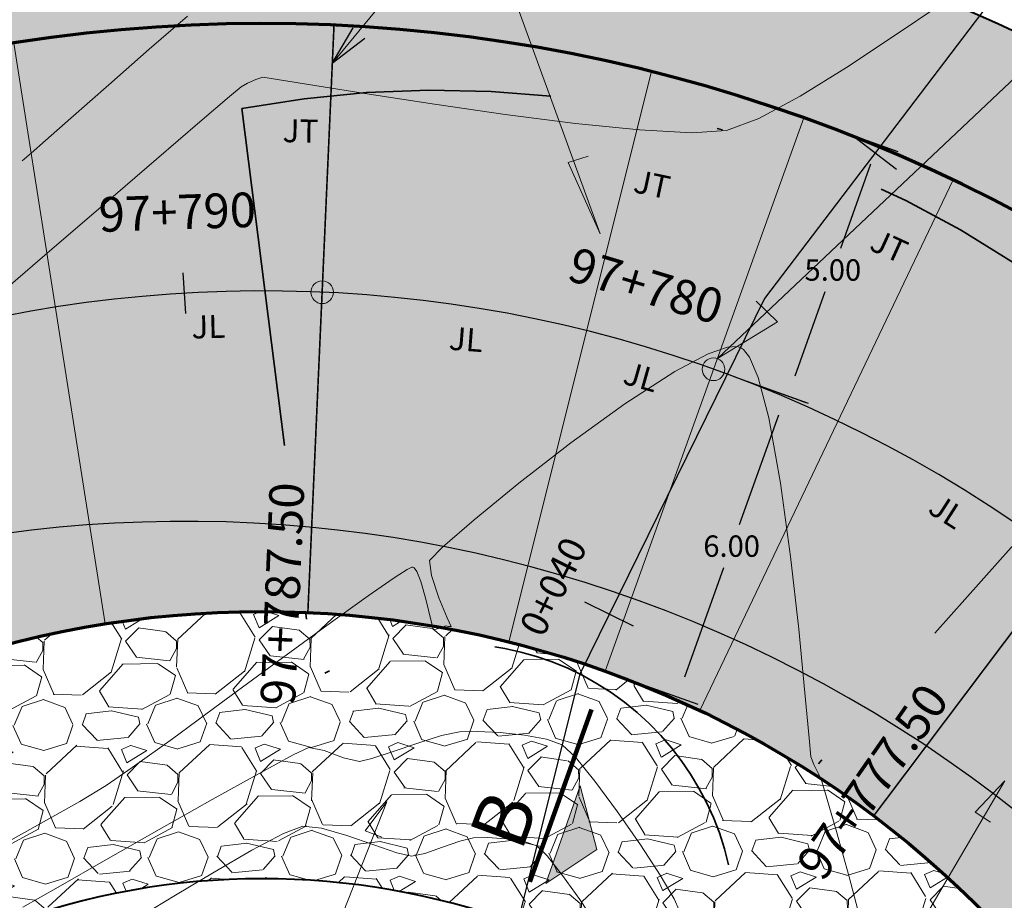
# Model space of a CAD drawing. Units: metres. Extents: x 771824 to 772377, y 8559095 to 8559540.
# Drawn here: x 772019 to 772038, y 8559321 to 8559338 of the extents above; entities that cross this region are included whole.
import ezdxf
from ezdxf.enums import TextEntityAlignment as Align

# ---------------------------------------------------------------- set-up
doc = ezdxf.new("R2010")
doc.units = ezdxf.units.M
doc.header["$LTSCALE"] = 12.7
doc.header["$MEASUREMENT"] = 0
doc.linetypes.add('TRAZO_Y_PUNTO2', pattern=[0.5, 0.25, -0.125, 0, -0.125])
for name, color, linetype in [('01', 7, 'Continuous'), ('03', 3, 'Continuous'), ('ACOTADO', 8, 'Continuous'), ('BADEN', 4, 'Continuous'), ('COORD_TXT', 7, 'Continuous'), ('EJE DE QUEBRADA', 4, 'Continuous'), ('EJE_LINEA', 5, 'Continuous'), ('EJE_TEXTO', 7, 'Continuous'), ('STALBL', 7, 'Continuous')]:
    doc.layers.add(name, color=color, linetype=linetype)
for name, color, linetype, lineweight in [('ACHURADOS', 8, 'Continuous', 13), ('CONT-MJR', 87, 'Continuous', 15), ('CONT-MNR', 24, 'Continuous', 15), ('LINE DE REFERENCIA', 1, 'Continuous', 9), ('PGRID', 8, 'Continuous', 13), ('sombreado ampliado', 64, 'Continuous', 18)]:
    doc.layers.add(name, color=color, linetype=linetype, lineweight=lineweight)
doc.styles.add('01COTAS', font='romans.shx')
doc.styles.add('ARIAL', font='ARIAL.TTF')
doc.styles.add('L80', font='simplex', dxfattribs={"height": 1.016})
doc.dimstyles.new('DIM-200-CORTE', dxfattribs={"dimscale": 0.2, "dimtxt": 2, "dimasz": 2, "dimexe": 2, "dimexo": 2, "dimgap": 1, "dimtad": 1, "dimtih": 1, "dimtoh": 1, "dimzin": 4, "dimdsep": 46, "dimtxsty": '01COTAS', "dimcen": 25, "dimclrd": 8, "dimclre": 8, "dimclrt": 7, "dimadec": 0, "dimazin": 2, "dimtfac": 1, "dimtmove": 2, "dimatfit": 3, "dimfxl": 0, "dimtolj": 1, "dimtzin": 0, "dimarcsym": 0})

# ---------------------------------------------------------------- blocks, each defined once
blk = doc.blocks.new('sta_tic')
blk.add_line((0, -0.04164999999999996), (0, 0.04164999999999996))
blk = doc.blocks.new('lbl_tic')
blk.add_line((0, -0.04164999999999996), (0, 0.04164999999999996))
blk = doc.blocks.new('*D27')
at = {"layer": 'ACOTADO', "color": 8, "lineweight": -2}
for p, q in [((772032.5429749803, 8559331.079934124), (772033.8940793688, 8559330.595617514)), ((772033.3825656741, 8559330.354052326), (772032.6486169484, 8559328.306545954)), ((772031.6279003827, 8559325.459039588), (772032.3618491075, 8559327.506545955)), ((772030.5183611822, 8559325.431842502), (772031.8694655711, 8559324.947525892))]:
    blk.add_line(p, q, dxfattribs=at)
at = {"layer": 'ACOTADO', "color": 8}
for points in [[(772033.3198091004, 8559330.376548035), (772033.4453222479, 8559330.331556616), (772033.5175399275, 8559330.730591767)], [(772031.565143809, 8559325.481535297), (772031.6906569565, 8559325.436543878), (772031.4929261298, 8559325.082500145)]]:
    blk.add_solid(points, dxfattribs=at)
at = {"layer": 'Defpoints', "color": 0}
for p in [(772032.166435539, 8559331.214908376), (772033.5175399275, 8559330.730591767), (772030.1418217409, 8559325.566816755)]:
    blk.add_point(p, dxfattribs=at)
at = {"layer": 'ACOTADO', "color": 7, "insert": (772032.5052330287, 8559327.906545956), "char_height": 0.4, "attachment_point": 5, "style": '01COTAS'}
blk.add_mtext('\\A1;6.00', dxfattribs=at)
blk = doc.blocks.new('*D28')
at = {"layer": 'ACOTADO', "color": 8, "lineweight": -2}
for p, q in [((772034.2246663943, 8559335.789153205), (772035.6159210585, 8559335.292327605)), ((772035.1046976186, 8559335.050148757), (772034.5412975196, 8559333.472466338)), ((772033.6922124992, 8559331.094783919), (772034.2556125978, 8559332.672466338)), ((772032.5431366824, 8559331.08038608), (772033.9343913465, 8559330.58356048))]:
    blk.add_line(p, q, dxfattribs=at)
at = {"layer": 'ACOTADO', "color": 8}
for points in [[(772035.0419140945, 8559335.07256914), (772035.1674811428, 8559335.027728373), (772035.2392199147, 8559335.426849902)], [(772033.629428975, 8559331.117204303), (772033.7549960234, 8559331.072363537), (772033.5576902027, 8559330.718082776)]]:
    blk.add_solid(points, dxfattribs=at)
at = {"layer": 'Defpoints', "color": 0}
for p in [(772033.8479652505, 8559335.923675502), (772035.2392199147, 8559335.426849902), (772032.1664355386, 8559331.214908376)]:
    blk.add_point(p, dxfattribs=at)
at = {"layer": 'ACOTADO', "color": 7, "insert": (772034.3984550596, 8559333.072466338), "char_height": 0.4, "attachment_point": 5, "style": '01COTAS'}
blk.add_mtext('\\A1;5.00', dxfattribs=at)

msp = doc.modelspace()

# ---------------------------------------------------------------- hatches: boundary and pattern name
at = {"layer": 'ACHURADOS'}
h = msp.add_hatch(dxfattribs=at)
h.set_pattern_fill('GRAVEL', color=256, scale=1.5, angle=0.6227478919557564, style=0)
h.set_pattern_definition([(228.6355478919558, (772013.2880994554, 8559340.121958097), (-11.8525598962149, -13.62963002430501), [0.201804, -19.978632]), (185.5924478919557, (772013.1547377474, 8559339.970499668), (17.98263533201888, 1.695536546136058), [0.346302, -34.2838875]), (133.1331478919557, (772012.8100841892, 8559339.93675171), (15.17843520212914, -16.33600674881597), [0.244182, -24.174048]), (267.8964478919557, (772012.2291945386, 8559339.555415621), (1.17384180790271, 30.01453154785928), [0.315357, -31.220337]), (293.4564478919557, (772012.2176190926, 8559339.240271196), (-7.695209964423478, 17.91741534686359), [0.3092325, -30.6140595]), (357.8964478919558, (772012.3407096089, 8559338.956592282), (-30.01453154785928, 1.173841807902711), [0.315357, -31.220337]), (38.31694789195575, (772012.6558540346, 8559338.945016837), (-19.33582756062607, -15.21104107209421), [0.4170435, -41.2872735]), (72.87804789195577, (772012.9830630018, 8559339.203588476), (10.14072602584286, 33.11216757608879), [0.393732, -38.9794815]), (122.0523478919557, (772013.0989801185, 8559339.57987058), (-12.2112448143941, 19.3684151687304), [0.316425, -31.3261095]), (175.8591478919558, (772012.931055292, 8559339.848061282), (16.51532985635147, -1.320563696253958), [0.361248, -17.70114449999999]), (223.0201478919558, (772012.5707504925, 8559339.874146745), (-17.81961296130152, -16.69465180611237), [0.467172, -46.2500625]), (139.4368478919558, (772013.7142698559, 8559339.556556653), (-10.59720325664306, 8.885342054308548), [0.1594515, -15.785766]), (172.0919478919558, (772013.5931357213, 8559339.660246199), (19.53145211098603, -2.787893342373349), [0.3033554999999999, -30.0322665]), (225.6227478919558, (772013.2926643459, 8559339.701982906), (0.01630318573075503, -1.49991186362917), [0.2121315, -1.909188]), (203.8213478919557, (772013.1857141664, 8559339.880831048), (7.466950210462732, 3.081340685783961), [0.114237, -11.3094225]), (292.4241478919557, (772013.0812094639, 8559339.834692484), (-1.548820811750264, 4.483431428714813), [0.1615545, -7.916193]), (31.58654789195576, (772013.1428362379, 8559339.685353471), (4.467124830195581, 3.048736033871636), [0.2623934999999999, -8.484034499999996]), (162.1878478919558, (772013.3663556615, 8559339.822790975), (3.016126605470459, -1.467302636001942), [0.1897365, -4.5536805]), (17.01224789195577, (772012.211260852, 8559339.825236639), (14.95020786905064, 4.662755106520983), [0.2658, -26.3142675]), (70.96894789195576, (772012.465430631, 8559339.90300375), (-5.820303447050881, -16.56424124279492), [0.2229915, -22.07611199999999]), (293.8213478919557, (772013.3630950254, 8559340.122773256), (-3.081340685783961, 7.466950210462732), [0.2284725, -11.195187]), (344.2332478919557, (772013.4553721547, 8559339.913763849), (-15.04802671545885, 4.336691421123713), [0.2657999999999999, -26.3142675]), (340.0667478919557, (772012.2213688241, 8559338.895291572), (-7.532166060166444, 2.918300860452739), [0.25632, -12.559686]), (295.3978478919557, (772012.4623328388, 8559338.807905398), (-7.67888032530573, 16.41751475068163), [0.214767, -21.26196449999999]), (67.42414789195576, (772013.3943973201, 8559338.623024888), (2.918308887708399, 7.532162976417808), [0.2284725, -11.195187]), (17.97674789195576, (772013.4821095588, 8559338.833990674), (-19.43363858863507, -6.211578733640905), [0.2514464999999999, -24.89313599999999]), (70.06674789195577, (772012.6594407344, 8559338.61503633), (-2.918300860452743, -7.532166060166444), [0.12816, -12.687846]), (101.9326478919557, (772013.3044026361, 8559338.622046698), (-1.565120582942128, 5.983343584129959), [0.07648499999999998, -7.572043499999999]), (166.5865478919557, (772013.288588363, 8559338.696879232), (4.516038166400273, -1.450998934738518), [0.3092325, -5.875425]), (186.6317478919558, (772012.9877909241, 8559338.76861417), (14.98281045165418, 1.662942178562899), [0.286575, -28.3708845]), (304.3128478919557, (772013.1443035242, 8559339.550361445), (-1.532519755287476, 2.983518933219775), [0.216333, -5.191993500000001]), (353.7799478919557, (772013.2662528178, 8559339.371676331), (25.53109933125086, -2.722680733831755), [0.377691, -37.3913445]), (61.56814789195576, (772013.641719763, 8559339.330754785), (-5.885523367659165, -10.56459309638901), [0.154434, -15.289011]), (90.62274789195574, (772013.7152480467, 8559339.46656197), (-1.516214580168912, 1.483608218797406), [0.09, -1.41]), (120.8791478919557, (772012.9573036006, 8559338.813285448), (6.113760233428223, -10.43417084056499), [0.208386, -20.63028]), (48.63554789195575, (772012.8503534211, 8559338.992133591), (11.8525598962149, 13.62963002430501), [0.403608, -19.776828]), (0.6227478919557564, (772013.1170768368, 8559339.295050446), (1.483608218797406, 1.516214580168912), [0.39, -1.11]), (325.9275478919558, (772013.5070538006, 8559339.299289273), (-15.11322778898558, 10.33636099675022), [0.237171, -23.479911]), (254.6773478919557, (772013.7035095689, 8559339.166416658), (-1.434698508629694, -6.015948966780573), [0.218403, -10.701762]), (208.2687478919557, (772013.6457955582, 8559338.955776935), (-28.33527836871417, -15.30888592857496), [0.3555975, -35.204211]), (176.0488478919558, (772013.3326075141, 8559338.787363013), (-19.51515212662794, 1.287962243668352), [0.3761984999999999, -37.24361099999999])])
edge = h.paths.add_edge_path()
edge.add_line((772012.2244664285, 8559338.610308407), (772013.2704735463, 8559335.798570666))
edge.add_arc((772023.7305447244, 8559307.681193285), 29.99999999796728, 30.1755582440465, 110.4059292054624, ccw=False)
edge.add_line((772049.6652239069, 8559322.760729603), (772052.2586918252, 8559324.268683234))
edge.add_arc((772023.7305447204, 8559307.68119328), 33.00000000393531, 30.17555824843435, 110.4059291948934)
h = msp.add_hatch(dxfattribs=at)
h.set_pattern_fill('DOTS', color=160, scale=4, angle=0.6227478919557564, style=0)
h.set_pattern_definition([(0.6227478919557564, (772013.4754384274, 8559316.941565536), (0.1222754198426377, 0.2513438316376725), [0, -0.25])])
edge = h.paths.add_edge_path()
edge.add_arc((772023.7305447228, 8559307.681193283), 19.00000000007913, 30.175558248681284, 110.40592919921721, ccw=False)
edge.add_line((772040.1558415387, 8559317.231566288), (772049.6652239069, 8559322.760729603))
edge.add_arc((772023.7305447229, 8559307.681193281), 30.00000000117073, 30.17555824881004, 110.4059292003345)
edge.add_line((772013.2704735463, 8559335.798570666), (772017.1058329777, 8559325.488865627))
h = msp.add_hatch(dxfattribs=at)
h.set_pattern_fill('GRAVEL', color=256, scale=2.5, angle=0.6227478919557564, style=0)
h.set_pattern_definition([(228.6355478919558, (772018.9978229459, 8559317.035464853), (-19.7542664936915, -22.71605004050835), [0.33634, -33.29772]), (185.5924478919557, (772018.7755534326, 8559316.78303414), (29.97105888669812, 2.825894243560098), [0.57717, -57.1398125]), (133.1331478919557, (772018.2011308357, 8559316.726787541), (25.29739200354856, -27.22667791469329), [0.4069700000000001, -40.29008]), (267.8964478919557, (772017.2329814179, 8559316.091227392), (1.956403013171183, 50.02421924643213), [0.525595, -52.033895]), (293.4564478919557, (772017.2136890079, 8559315.565986684), (-12.8253499407058, 29.86235891143932), [0.5153875, -51.02343250000001]), (357.8964478919558, (772017.4188398683, 8559315.093188496), (-50.02421924643213, 1.956403013171186), [0.525595, -52.033895]), (38.31694789195575, (772017.9440805778, 8559315.073896088), (-32.22637926771012, -25.35173512015703), [0.6950725, -68.8121225]), (72.87804789195577, (772018.4894288565, 8559315.504848816), (16.90121004307144, 55.18694596014798), [0.65622, -64.9658025]), (122.0523478919557, (772018.6826240511, 8559316.131985657), (-20.35207469065682, 32.28069194788399), [0.527375, -52.2101825]), (175.8591478919558, (772018.4027493402, 8559316.57897016), (27.5255497605858, -2.200939493756596), [0.60208, -29.5019075]), (223.0201478919558, (772017.8022413412, 8559316.622445934), (-29.69935493550253, -27.82441967685395), [0.77862, -77.0834375]), (139.4368478919558, (772019.7081069468, 8559316.093129117), (-17.66200542773842, 14.80890342384758), [0.2657525, -26.30961]), (172.0919478919558, (772019.5062167225, 8559316.265945023), (32.55242018497672, -4.646488903955582), [0.5055924999999999, -50.0537775]), (225.6227478919558, (772019.0054310969, 8559316.3355062), (0.02717197621792504, -2.499853106048616), [0.3535525, -3.18198]), (203.8213478919557, (772018.8271807975, 8559316.63358644), (12.44491701743789, 5.135567809639935), [0.190395, -18.8490375]), (292.4241478919557, (772018.6530062932, 8559316.556688832), (-2.581368019583774, 7.472385714524689), [0.2692575, -13.193655]), (31.58654789195576, (772018.7557175833, 8559316.307790479), (7.445208050325966, 5.081226723119395), [0.4373224999999999, -14.1400575]), (162.1878478919558, (772019.1282499562, 8559316.536852984), (5.0268776757841, -2.44550439333657), [0.3162275000000001, -7.5894675]), (17.01224789195577, (772017.2030919405, 8559316.540929092), (24.9170131150844, 7.771258510868305), [0.443, -43.8571125]), (70.96894789195576, (772017.6267082385, 8559316.670540944), (-9.700505745084802, -27.60706873799153), [0.3716524999999999, -36.79351999999999]), (293.8213478919557, (772019.1228155626, 8559317.036823452), (-5.135567809639935, 12.44491701743789), [0.3807875, -18.658645]), (344.2332478919557, (772019.2766107778, 8559316.688474443), (-25.08004452576474, 7.227819035206189), [0.4429999999999999, -43.85711249999999]), (340.0667478919557, (772017.2199385605, 8559314.991020646), (-12.55361010027741, 4.863834767421233), [0.4272, -20.93281]), (295.3978478919557, (772017.6215452518, 8559314.84537702), (-12.79813387550955, 27.36252458446938), [0.357945, -35.43660749999999]), (67.42414789195576, (772019.1749860536, 8559314.537242837), (4.863848146180664, 12.55360496069635), [0.3807875, -18.658645]), (17.97674789195576, (772019.3211731181, 8559314.88885248), (-32.38939764772511, -10.35263122273484), [0.4190774999999999, -41.48855999999998]), (70.06674789195577, (772017.9500584108, 8559314.523928573), (-4.863834767421239, -12.5536101002774), [0.2136, -21.14641]), (101.9326478919557, (772019.0249949137, 8559314.53561252), (-2.608534304903546, 9.972239306883266), [0.127475, -12.6200725]), (166.5865478919557, (772018.9986377921, 8559314.660333415), (7.526730277333789, -2.41833155789753), [0.5153875, -9.792375]), (186.6317478919558, (772018.4973087271, 8559314.77989164), (24.97135075275697, 2.771570297604831), [0.477625, -47.2848075]), (304.3128478919557, (772018.7581630605, 8559316.082803769), (-2.554199592145794, 4.972531555366292), [0.360555, -8.6533225]), (353.7799478919557, (772018.9614118832, 8559315.784995247), (42.55183221875143, -4.537801223052926), [0.6294850000000001, -62.31890749999999]), (61.56814789195576, (772019.5871901254, 8559315.71679267), (-9.809205612765272, -17.60765516064836), [0.25739, -25.481685]), (90.62274789195574, (772019.7097372648, 8559315.943137977), (-2.52702430028152, 2.472680364662343), [0.15, -2.35]), (120.8791478919557, (772018.4464965215, 8559314.85434377), (10.18960038904704, -17.39028473427499), [0.34731, -34.38380000000001]), (48.63554789195575, (772018.2682462222, 8559315.152424011), (19.7542664936915, 22.71605004050835), [0.67268, -32.96138]), (0.6227478919557564, (772018.7127852483, 8559315.657285433), (2.472680364662343, 2.52702430028152), [0.65, -1.85]), (325.9275478919558, (772019.3627468548, 8559315.664350145), (-25.18871298164263, 17.22726832791703), [0.395285, -39.133185]), (254.6773478919557, (772019.690173135, 8559315.44289579), (-2.391164181049489, -10.02658161130095), [0.364005, -17.83627]), (208.2687478919557, (772019.5939831173, 8559315.091829587), (-47.22546394785694, -25.51480988095827), [0.5926625, -58.67368499999999]), (176.0488478919558, (772019.0720030438, 8559314.811139716), (-32.52525354437991, 2.146603739447253), [0.6269974999999999, -62.07268499999999])])
edge = h.paths.add_edge_path()
edge.add_line((772017.1058329785, 8559325.488865627), (772018.849178174, 8559320.802636063))
edge.add_arc((772023.7305447232, 8559307.681193285), 13.99999999838962, 30.175558243061516, 110.40592920393871, ccw=False)
edge.add_line((772035.833395008, 8559314.718310233), (772040.1558415381, 8559317.23156629))
edge.add_arc((772023.7305447232, 8559307.681193285), 18.99999999915007, 30.1755582502396, 110.4059292014487)
at = {"layer": 'sombreado ampliado'}
msp.add_hatch(color=256, dxfattribs=at).paths.add_polyline_path([(772029.0290811674, 8559321.594224717), (772029.9838308592, 8559322.230797091), (772029.6703212784, 8559323.418898733)])

# ---------------------------------------------------------------- linework, layer by layer
at = {"layer": '01', "lineweight": 13}
msp.add_lwpolyline([(772025.0338240378, 8559336.936504975), (772026.3232413316, 8559338.508191014)], dxfattribs=at)
at = {"layer": '03'}
msp.add_lwpolyline([(772025.645027, 8559337.405151254), (772025.0338240378, 8559336.936504975), (772025.424055804, 8559337.603420936)], dxfattribs=at)
at = {"layer": 'BADEN', "color": 160, "lineweight": 70}
msp.add_lwpolyline([(772013.2704735465, 8559335.798570666), (772017.1058329785, 8559325.488865627, -0.3651089951346246), (772040.1558415386, 8559317.231566288), (772049.6652239056, 8559322.760729605, 0.3651089951534331), (772013.2704735465, 8559335.798570666, 1.455088550402897)], format="xyb", close=True, dxfattribs=at)
at = {"layer": 'BADEN', "color": 7, "linetype": 'TRAZO_Y_PUNTO2', "lineweight": 35, "ltscale": 2}
for points in [[(772023.3407289702, 8559336.091471322), (772024.6900548617, 8559325.422797147)], [(772040.5256482427, 8559331.023258757), (772032.4479594247, 8559321.94118304)]]:
    msp.add_lwpolyline(points, dxfattribs=at)
for centre, radius, start, end in [((772027.0139774256, 8559316.877668608), 19.56177315438855, 46.31302025528494, 100.8230729809287), ((772027.2617823504, 8559320.769167226), 5.316959067083306, 12.73427393766156, 118.9262809404371)]:
    msp.add_arc(centre, radius, start, end, dxfattribs=at)
at = {"layer": 'CONT-MJR', "elevation": 1875}
for points in [[(772026.6346738136, 8559324.221446702), (772027.0795456349, 8559324.360336076)], [(772027.7428963614, 8559324.438466482), (772028.1735830382, 8559324.419088513)], [(772028.1735830382, 8559324.419088513), (772028.6322341152, 8559324.372015841)], [(772028.6322341152, 8559324.372015841), (772029.0438270962, 8559324.296376368)], [(772029.0438270962, 8559324.296376368), (772029.3333394849, 8559324.191298004)], [(772024.3035951279, 8559324.001047097), (772024.5925523241, 8559324.137547927)], [(772024.5925523241, 8559324.137547927), (772024.8806304198, 8559324.080097482)], [(772026.1701061446, 8559324.062409844), (772026.6346738136, 8559324.221446702)], [(772024.8806304198, 8559324.080097482), (772025.2456517365, 8559323.948414331)], [(772025.7753676563, 8559323.931281628), (772026.1701061446, 8559324.062409844)], [(772030.3701961595, 8559322.934118997), (772030.7974094758, 8559322.318711776)], [(772020.794643268, 8559322.035799932), (772021.7940831599, 8559322.604490804)], [(772019.9060408704, 8559321.528445916), (772020.794643268, 8559322.035799932)], [(772031.1696956342, 8559321.748235151), (772031.429620012, 8559321.30855175)]]:
    msp.add_lwpolyline(points, dxfattribs=at)
at = {"layer": 'CONT-MJR', "extrusion": (0.2060730288817014, -0.9785366149345264, 0), "elevation": -8216518.327029232}
msp.add_lwpolyline([(2519302.66117176, 1875), (2519303.00418493, 1875)], dxfattribs=at)
at = {"layer": 'CONT-MJR', "extrusion": (0.0227120144178674, -0.9997420489311645, 0), "elevation": -8539582.246351415}
msp.add_lwpolyline([(966227.7697842334, 1875), (966228.097568566, 1875)], dxfattribs=at)
at = {"layer": 'CONT-MJR', "extrusion": (-0.6887580350092162, -0.7249912890581814, 0), "elevation": -6737176.885516396}
msp.add_lwpolyline([(-5335588.769436738, 1875), (-5335588.428209112, 1875)], dxfattribs=at)
at = {"layer": 'CONT-MJR', "extrusion": (0.4759646136533422, -0.8794644316570311, 0), "elevation": -7160164.768557625}
msp.add_lwpolyline([(4752902.529358068, 1875), (4752903.256678864, 1875)], dxfattribs=at)
at = {"layer": 'CONT-MJR', "extrusion": (-0.2385377064488279, -0.9711332362771511, 0), "elevation": -8496401.09778649}
msp.add_lwpolyline([(-1291982.128109846, 1875), (-1291981.825029251, 1875)], dxfattribs=at)
at = {"layer": 'CONT-MJR', "extrusion": (0.2281727221271899, -0.9736206699105501, 0), "elevation": -8157379.477237829}
msp.add_lwpolyline([(2704664.251808804, 1875), (2704664.493570598, 1875)], dxfattribs=at)
at = {"layer": 'CONT-MJR', "extrusion": (0.7752459875188003, 0.6316594484657064, 0), "elevation": 6005090.684163881}
msp.add_lwpolyline([(6147921.773814593, 1875), (6147921.196345568, 1875)], dxfattribs=at)
at = {"layer": 'CONT-MJR', "extrusion": (0.487176458137622, -0.8733035546913123, 0), "elevation": -7098776.019351909}
msp.add_lwpolyline([(4844110.990356322, 1875), (4844111.992258895, 1875)], dxfattribs=at)
at = {"layer": 'CONT-MJR', "extrusion": (0.804113410010058, 0.5944759236857254, 0), "elevation": 5709111.380994566}
msp.add_lwpolyline([(6423713.598916538, 1875), (6423712.884495928, 1875)], dxfattribs=at)
at = {"layer": 'CONT-MJR', "extrusion": (-0.4920191406176329, 0.8705843814736661, 0), "elevation": 7071763.075801317}
msp.add_lwpolyline([(-4883460.66821672, 1875), (-4883461.811005564, 1875)], dxfattribs=at)
at = {"layer": 'CONT-MJR', "extrusion": (0.8374519177648214, 0.546511011263289, 0), "elevation": 5324302.567991683}
msp.add_lwpolyline([(6746097.558753759, 1875), (6746096.877548531, 1875)], dxfattribs=at)
at = {"layer": 'CONT-MJR', "extrusion": (0.495901349426959, -0.8683788641120426, 0), "elevation": -7049888.193251476}
msp.add_lwpolyline([(4914984.102435661, 1875), (4914984.865215207, 1875)], dxfattribs=at)
at = {"layer": 'CONT-MJR', "extrusion": (0.9179959812441605, 0.3965896852158046, 0), "elevation": 4103260.293204822}
msp.add_lwpolyline([(7551242.861778307, 1875), (7551242.395437137, 1875)], dxfattribs=at)
at = {"layer": 'CONT-MNR', "extrusion": (-0.560953965777165, 0.8278469956935709, 0), "elevation": 6652745.393934809}
msp.add_lwpolyline([(-5440521.595477765, 1877), (-5440522.624342468, 1877)], dxfattribs=at)
at = {"layer": 'CONT-MNR', "extrusion": (0.6531085449452493, -0.757264305589204, 0), "elevation": -5977466.634119458}
msp.add_lwpolyline([(6174800.674544445, 1878), (6174801.620407514, 1878)], dxfattribs=at)
at = {"layer": 'CONT-MNR'}
for points, elevation in [([(772034.6524129596, 8559336.860389333), (772035.5457887623, 8559337.452362735)], 1877), ([(772033.7858567953, 8559336.322172107), (772034.6524129596, 8559336.860389333)], 1877), ([(772023.6030809265, 8559336.63714784), (772023.7307580801, 8559336.677897202)], 1877), ([(772024.0087010356, 8559336.638072086), (772024.7087794365, 8559336.525050625)], 1877), ([(772020.1398156121, 8559335.9127279), (772020.8500734107, 8559336.539273039)], 1878), ([(772023.328035416, 8559336.50073527), (772023.448056299, 8559336.566423997)], 1877), ([(772025.7235872615, 8559336.3626059), (772026.9457184896, 8559336.174510991)], 1877), ([(772019.6682127937, 8559335.495687969), (772020.1398156121, 8559335.9127279)], 1878), ([(772028.2677670993, 8559335.98453898), (772029.5823270697, 8559335.816462947)], 1877), ([(772021.741783692, 8559335.145351956), (772022.5543301585, 8559335.842806958)], 1877), ([(772029.5823270697, 8559335.816462947), (772030.7819923796, 8559335.694055974)], 1877), ([(772031.7593570077, 8559335.641091142), (772032.4070149328, 8559335.68134153)], 1877), ([(772019.4016104604, 8559335.260465892), (772019.6682127937, 8559335.495687969)], 1878), ([(772019.2316277851, 8559335.112038732), (772019.2763330091, 8559335.150741864)], 1878), ([(772019.2763330091, 8559335.150741864), (772019.4016104604, 8559335.260465892)], 1878), ([(772032.7272059089, 8559331.588285305), (772032.8397702867, 8559331.44123724)], 1876), ([(772032.8397702867, 8559331.44123724), (772033.0005208572, 8559331.059577556)], 1876), ([(772033.0005208572, 8559331.059577556), (772033.1989381403, 8559330.30517313)], 1876), ([(772027.6852854197, 8559328.401235044), (772028.5221137259, 8559329.083936103)], 1876), ([(772027.0940430409, 8559327.887366235), (772027.6852854197, 8559328.401235044)], 1876), ([(772026.5422406434, 8559327.515552921), (772026.5656540347, 8559327.500276435)], 1876), ([(772027.2582264041, 8559326.39966058), (772027.1856716127, 8559326.563731924)], 1876), ([(772026.9238330334, 8559326.34304034), (772027.0476626533, 8559326.37247174)], 1876), ([(772027.0476626533, 8559326.37247174), (772027.1576501017, 8559326.41223031)], 1876), ([(772033.7609811941, 8559326.349795401), (772033.8768017425, 8559325.161569035)], 1876), ([(772022.9568419454, 8559324.974123213), (772023.93796961, 8559325.695170587)], 1876), ([(772021.2901081612, 8559323.761751918), (772022.0412884419, 8559324.303513868)], 1876), ([(772033.9867899121, 8559323.96567932), (772034.0456749047, 8559323.820929583)], 1876), ([(772034.0456749047, 8559323.820929583), (772034.1283298113, 8559323.6442226)], 1876), ([(772034.1283298113, 8559323.6442226), (772034.190149765, 8559323.500099178)], 1876), ([(772034.190149765, 8559323.500099178), (772034.2769927386, 8559323.21237687)], 1876), ([(772024.480993197, 8559322.66701121), (772024.8324675187, 8559322.628415285)], 1874), ([(772027.4184775214, 8559322.387553046), (772027.6727430609, 8559322.449813366)], 1874), ([(772025.8095476779, 8559322.317693021), (772026.2432450027, 8559322.16882645)], 1874), ([(772026.7662666144, 8559322.158135103), (772027.0922986665, 8559322.27107941)], 1874), ([(772028.2846353175, 8559322.430042021), (772028.6220692125, 8559322.379887763)], 1874), ([(772028.6220692125, 8559322.379887763), (772028.8596076968, 8559322.30148253)], 1874), ([(772026.5124414827, 8559322.106462762), (772026.7662666144, 8559322.158135103)], 1874), ([(772029.3410356892, 8559321.743309848), (772029.6618632097, 8559321.2947605)], 1874)]:
    msp.add_lwpolyline(points, dxfattribs=dict(at, elevation=elevation))
at = {"layer": 'CONT-MNR', "extrusion": (0.6586917562764636, -0.7524128987553497, 0), "elevation": -5931631.447320106}
msp.add_lwpolyline([(6218842.863318369, 1878), (6218843.87209786, 1878)], dxfattribs=at)
at = {"layer": 'CONT-MNR', "extrusion": (0.4150579116091658, -0.9097949933972147, 0), "elevation": -7466807.114870705}
msp.add_lwpolyline([(4255003.427846787, 1877), (4255003.598241908, 1877)], dxfattribs=at)
at = {"layer": 'CONT-MNR', "extrusion": (-0.1418366105439616, -0.9898900827412106, 0), "elevation": -8582303.72152377}
msp.add_lwpolyline([(-449808.6681792576, 1877), (-449808.387397623, 1877)], dxfattribs=at)
at = {"layer": 'CONT-MNR', "extrusion": (0.6426669916709014, -0.7661456374715407, 0), "elevation": -6061544.409960972}
msp.add_lwpolyline([(6092285.058873053, 1877), (6092285.34442707, 1877)], dxfattribs=at)
at = {"layer": 'CONT-MNR', "extrusion": (-0.158062105041754, -0.9874291726244318, 0), "elevation": -8573766.433758743}
msp.add_lwpolyline([(-590587.0294745765, 1877), (-590586.0017473701, 1877)], dxfattribs=at)
at = {"layer": 'CONT-MNR', "extrusion": (0.6498105336762333, -0.7600962243843926, 0), "elevation": -6004250.469316203}
msp.add_lwpolyline([(6148758.020614449, 1877), (6148758.750692136, 1877)], dxfattribs=at)
at = {"layer": 'CONT-MNR', "extrusion": (0.4746045923686228, -0.8801991143500506, 0), "elevation": -7167509.469968739}
msp.add_lwpolyline([(4741842.904429496, 1877), (4741843.780689908, 1877)], dxfattribs=at)
at = {"layer": 'CONT-MNR', "extrusion": (-0.1422342339075211, -0.989833027689388, 0), "elevation": -8582122.301807752}
msp.add_lwpolyline([(-453252.8544001799, 1877), (-453251.5187722783, 1877)], dxfattribs=at)
at = {"layer": 'CONT-MNR', "extrusion": (-0.3472217789225105, 0.9377830432684776, 0), "elevation": 7758733.397855377}
msp.add_lwpolyline([(-3695986.661822676, 1877), (-3695987.309689182, 1877)], dxfattribs=at)
at = {"layer": 'CONT-MNR', "extrusion": (-0.05411207920635886, -0.9985348681362933, 0), "elevation": -8588571.32942337}
msp.add_lwpolyline([(307736.2040633486, 1877), (307737.1828620459, 1877)], dxfattribs=at)
at = {"layer": 'CONT-MNR', "extrusion": (-0.6519711333879898, 0.7582437874646781, 0), "elevation": 5986726.808800314}
msp.add_lwpolyline([(-6165818.817462847, 1877), (-6165820.125257914, 1877)], dxfattribs=at)
at = {"layer": 'CONT-MNR', "extrusion": (0.6523235962539472, -0.7579405819523832, 0), "elevation": -5983859.462815013}
msp.add_lwpolyline([(6168600.143037718, 1877), (6168601.584011288, 1877)], dxfattribs=at)
at = {"layer": 'CONT-MNR', "extrusion": (0.6525350881984218, -0.7577585094671508, 0), "elevation": -5982137.767780909}
msp.add_lwpolyline([(6170268.339189822, 1877), (6170269.809554114, 1877)], dxfattribs=at)
at = {"layer": 'CONT-MNR', "extrusion": (0.4679348792102223, -0.8837629483173159, 0), "elevation": -7203159.312473741}
msp.add_lwpolyline([(4687502.382583616, 1876), (4687503.089073303, 1876)], dxfattribs=at)
at = {"layer": 'CONT-MNR', "extrusion": (0.3290867104567204, -0.9442997071908764, 0), "elevation": -7828508.738570011}
msp.add_lwpolyline([(3545791.90323994, 1876), (3545792.284568447, 1876)], dxfattribs=at)
at = {"layer": 'CONT-MNR', "extrusion": (0.0775726673151634, -0.9969867006563383, 0), "elevation": -8473651.18542957}
msp.add_lwpolyline([(1433676.247567846, 1876), (1433676.423883034, 1876)], dxfattribs=at)
at = {"layer": 'CONT-MNR', "extrusion": (-0.2422047991598678, -0.9702251466870606, 0), "elevation": -8491468.799668081}
msp.add_lwpolyline([(-1324065.755539922, 1876), (-1324065.687454577, 1876)], dxfattribs=at)
at = {"layer": 'CONT-MNR', "extrusion": (0.5426086358384818, 0.8399856357780782, 0), "elevation": 7608627.210953079}
msp.add_lwpolyline([(3995870.904468186, 1876), (3995870.835605177, 1876)], dxfattribs=at)
at = {"layer": 'CONT-MNR', "extrusion": (0.5433268551420423, -0.8395212495711221, 0), "elevation": -6766274.985302314}
msp.add_lwpolyline([(5298650.175168701, 1876), (5298651.289797848, 1876)], dxfattribs=at)
at = {"layer": 'CONT-MNR', "extrusion": (0.585378260919789, -0.8107603170126936, 0), "elevation": -6487635.687990425}
msp.add_lwpolyline([(5636376.4960492, 1876), (5636377.740664314, 1876)], dxfattribs=at)
at = {"layer": 'CONT-MNR', "extrusion": (0.9840097484195414, 0.1781146120207739, 0), "elevation": 2284229.990322218}
msp.add_lwpolyline([(8284954.066537143, 1876), (8284952.827348812, 1876)], dxfattribs=at)
at = {"layer": 'CONT-MNR', "extrusion": (0.6114486513618607, -0.7912841125333945, 0), "elevation": -6300805.319404323}
msp.add_lwpolyline([(5844484.128906308, 1876), (5844485.362482229, 1876)], dxfattribs=at)
at = {"layer": 'CONT-MNR', "extrusion": (0.9907438143769344, 0.1357449603994297, 0), "elevation": 1926773.122813717}
msp.add_lwpolyline([(8375302.700994466, 1876), (8375301.314971846, 1876)], dxfattribs=at)
at = {"layer": 'CONT-MNR', "extrusion": (0.7192222843831879, -0.6947800411976649, 0), "elevation": -5391591.092025285}
msp.add_lwpolyline([(6692448.027641894, 1876), (6692448.372141205, 1876)], dxfattribs=at)
at = {"layer": 'CONT-MNR', "extrusion": (0.993828632336679, 0.1109263248638768, 0), "elevation": 1716717.151491571}
msp.add_lwpolyline([(8420866.492386708, 1876), (8420866.780092709, 1876)], dxfattribs=at)
at = {"layer": 'CONT-MNR', "extrusion": (0.9937423541413326, 0.1116966140294425, 0), "elevation": 1723250.418759172}
msp.add_lwpolyline([(8419532.931084288, 1876), (8419531.559691606, 1876)], dxfattribs=at)
at = {"layer": 'CONT-MNR', "extrusion": (-0.5365941662122382, 0.8438404474703692, 0), "elevation": 6808441.840216907}
msp.add_lwpolyline([(-5244352.032100353, 1876), (-5244352.317775012, 1876)], dxfattribs=at)
at = {"layer": 'CONT-MNR', "extrusion": (0.4490600915216706, -0.8935015580302862, 0), "elevation": -7301086.167481687}
msp.add_lwpolyline([(4533459.197960855, 1876), (4533459.296671596, 1876)], dxfattribs=at)
at = {"layer": 'CONT-MNR', "extrusion": (0.1447231909172408, -0.9894721815244387, 0), "elevation": -8357486.324530434}
msp.add_lwpolyline([(2002631.956915034, 1876), (2002631.977102176, 1876)], dxfattribs=at)
at = {"layer": 'CONT-MNR', "extrusion": (0.8291207484156738, 0.5590695703994566, 0), "elevation": 5425362.792399657}
msp.add_lwpolyline([(6665099.462566887, 1876), (6665099.376096513, 1876)], dxfattribs=at)
at = {"layer": 'CONT-MNR', "extrusion": (0.9296934306189228, 0.3683342572501482, 0), "elevation": 3870441.582263564}
msp.add_lwpolyline([(7673186.631425163, 1876), (7673186.431173598, 1876)], dxfattribs=at)
at = {"layer": 'CONT-MNR', "extrusion": (-0.5691793531516387, 0.8222133931929607, 0), "elevation": 6598172.185975867}
msp.add_lwpolyline([(-5506562.062879829, 1876), (-5506562.660355888, 1876)], dxfattribs=at)
at = {"layer": 'CONT-MNR', "extrusion": (0.9614759624029766, 0.2748890207361327, 0), "elevation": 3095150.186437512}
msp.add_lwpolyline([(8017365.737738136, 1876), (8017365.397443794, 1876)], dxfattribs=at)
at = {"layer": 'CONT-MNR', "extrusion": (0.9456808119552376, 0.3250966039497838, 0), "elevation": 3512699.267747521}
msp.add_lwpolyline([(7843407.883481181, 1876), (7843408.322610305, 1876)], dxfattribs=at)
at = {"layer": 'CONT-MNR', "extrusion": (0.5838213417557138, -0.8118821594976442, 0), "elevation": -6498439.787196022}
msp.add_lwpolyline([(5623910.648039212, 1876), (5623911.652961899, 1876)], dxfattribs=at)
at = {"layer": 'CONT-MNR', "extrusion": (0.9722690755877453, 0.2338650137488528, 0), "elevation": 2752344.871693164}
msp.add_lwpolyline([(8141418.813695654, 1876), (8141418.412019418, 1876)], dxfattribs=at)
at = {"layer": 'CONT-MNR', "extrusion": (0.9229023745564316, 0.3850340336101473, 0), "elevation": 4008137.754698635}
msp.add_lwpolyline([(7602166.068916301, 1876), (7602166.474870704, 1876)], dxfattribs=at)
at = {"layer": 'CONT-MNR', "extrusion": (0.966027879274973, 0.2584378773777139, 0), "elevation": 2957853.663852102}
msp.add_lwpolyline([(8069027.063750695, 1876), (8069026.875715815, 1876)], dxfattribs=at)
at = {"layer": 'CONT-MNR', "extrusion": (0.5902263327956545, -0.807237806395732, 0), "elevation": -6453742.440657866}
msp.add_lwpolyline([(5675146.326435732, 1876), (5675147.500690402, 1876)], dxfattribs=at)
at = {"layer": 'CONT-MNR', "extrusion": (-0.1362752966635356, -0.9906710067016524, 0), "elevation": -8584684.743433317}
msp.add_lwpolyline([(-401599.8245964798, 1876), (-401599.7721905959, 1876)], dxfattribs=at)
at = {"layer": 'CONT-MNR', "extrusion": (-0.1108655176382564, -0.9938354174604573, 0), "elevation": -8592152.9272011}
msp.add_lwpolyline([(-181666.1684240108, 1876), (-181666.1194628732, 1876)], dxfattribs=at)
at = {"layer": 'CONT-MNR', "extrusion": (0.9960143362835442, 0.08919328403894017, 0), "elevation": 1532391.129708574}
msp.add_lwpolyline([(8456350.33297396, 1876), (8456349.480135376, 1876)], dxfattribs=at)
at = {"layer": 'CONT-MNR', "extrusion": (0.590907140265711, -0.8067395810191783, 0), "elevation": -6448952.365784197}
msp.add_lwpolyline([(5680586.584922787, 1876), (5680587.719803886, 1876)], dxfattribs=at)
at = {"layer": 'CONT-MNR', "extrusion": (0.995241074306446, 0.09744333744977651, 0), "elevation": 1602409.02794353}
msp.add_lwpolyline([(8443361.558749003, 1876), (8443361.21064213, 1876)], dxfattribs=at)
at = {"layer": 'CONT-MNR', "extrusion": (0.5653801897912759, -0.8248304316594901, 0), "elevation": -6623505.169594907}
msp.add_lwpolyline([(5476058.155228059, 1876), (5476058.746874508, 1876)], dxfattribs=at)
at = {"layer": 'CONT-MNR', "extrusion": (0.5143039955261327, -0.8576079524968595, 0), "elevation": -6943490.456050071}
msp.add_lwpolyline([(5064184.841879372, 1876), (5064185.417007534, 1876)], dxfattribs=at)
at = {"layer": 'CONT-MNR', "extrusion": (0.9601443736416969, 0.2795045290584637, 0), "elevation": 3133633.970847687}
msp.add_lwpolyline([(8002398.94753658, 1876), (8002398.27241243, 1876)], dxfattribs=at)
at = {"layer": 'CONT-MNR', "extrusion": (0.4955340820480419, -0.8685884949323266, 0), "elevation": -7051967.221314639}
msp.add_lwpolyline([(4912003.509110433, 1876), (4912004.289033463, 1876)], dxfattribs=at)
at = {"layer": 'CONT-MNR', "extrusion": (-0.4869466495101226, 0.8734317148643425, 0), "elevation": 7100051.570340554}
msp.add_lwpolyline([(-4842239.084814217, 1876), (-4842239.963334526, 1876)], dxfattribs=at)
at = {"layer": 'CONT-MNR', "extrusion": (0.3559825888576363, -0.9344925876807236, 0), "elevation": -7723796.31448415}
msp.add_lwpolyline([(3768420.607832924, 1874), (3768420.996866698, 1874)], dxfattribs=at)
at = {"layer": 'CONT-MNR', "extrusion": (-0.2771806327924604, -0.9608178270644083, 0), "elevation": -8437940.100572035}
msp.add_lwpolyline([(-1630703.240447769, 1874), (-1630702.74624769, 1874)], dxfattribs=at)
at = {"layer": 'CONT-MNR', "extrusion": (0.4685188299903517, -0.8834535109129806, 0), "elevation": -7200055.702630091}
msp.add_lwpolyline([(4692250.526608374, 1874), (4692251.193638582, 1874)], dxfattribs=at)
at = {"layer": 'CONT-MNR', "extrusion": (-0.3269188505538973, -0.9450524139710551, 0), "elevation": -8341398.008547386}
msp.add_lwpolyline([(-2068599.490105096, 1874), (-2068598.958659532, 1874)], dxfattribs=at)
at = {"layer": 'CONT-MNR', "extrusion": (0.01201096760987352, -0.9999278657268605, 0), "elevation": -8549432.229938641}
msp.add_lwpolyline([(874777.7277952156, 1874), (874777.9930427412, 1874)], dxfattribs=at)
at = {"layer": 'CONT-MNR', "extrusion": (-0.06607856190693512, -0.9978144234557402, 0), "elevation": -8591629.894504346}
msp.add_lwpolyline([(204752.893226779, 1874), (204753.2406499634, 1874)], dxfattribs=at)
at = {"layer": 'CONT-MNR', "extrusion": (0.9627265314190032, 0.2704766638768217, 0), "elevation": 3058355.0754922}
msp.add_lwpolyline([(8031469.616811806, 1876), (8031468.738304115, 1876)], dxfattribs=at)
at = {"layer": 'CONT-MNR', "extrusion": (-0.3362882245323212, 0.9417591146577236, 0), "elevation": 7801196.143921913}
msp.add_lwpolyline([(-3605462.840676218, 1874), (-3605463.18702684, 1874)], dxfattribs=at)
at = {"layer": 'CONT-MNR', "extrusion": (0.7042717468736868, 0.7099304941721307, 0), "elevation": 6620242.024862845}
msp.add_lwpolyline([(5480002.039503569, 1874), (5480001.766885961, 1874)], dxfattribs=at)
at = {"layer": 'CONT-MNR', "extrusion": (0.5013594185486072, -0.8652391192223121, 0), "elevation": -7018799.148135728}
msp.add_lwpolyline([(4959280.949193256, 1874), (4959281.766905548, 1874)], dxfattribs=at)
at = {"layer": 'CONT-MNR', "extrusion": (-0.2256889403812543, -0.9741994160281491, 0), "elevation": -8512724.443252003}
msp.add_lwpolyline([(-1179636.835336534, 1874), (-1179636.559010685, 1874)], dxfattribs=at)
at = {"layer": 'CONT-MNR', "extrusion": (0.7861317387216077, 0.6180589691724748, 0), "elevation": 5897082.341698118}
msp.add_lwpolyline([(6251595.291448863, 1874), (6251594.825654409, 1874)], dxfattribs=at)
at = {"layer": 'CONT-MNR', "extrusion": (0.5144138448806385, -0.8575420667204138, 0), "elevation": -6942839.283775357}
msp.add_lwpolyline([(5065074.847435893, 1874), (5065075.684979219, 1874)], dxfattribs=at)
at = {"layer": 'CONT-MNR', "extrusion": (0.9665548346691818, 0.2564600389488212, 0), "elevation": 2941337.856291261}
msp.add_lwpolyline([(8075057.73832566, 1876), (8075056.827502708, 1876)], dxfattribs=at)
at = {"layer": 'CONT-MNR', "extrusion": (-0.516812490107184, 0.8560986216956619, 0), "elevation": 6928632.566790351}
msp.add_lwpolyline([(-5084490.525450824, 1874), (-5084491.251332251, 1874)], dxfattribs=at)
at = {"layer": 'CONT-MNR', "extrusion": (0.8323897859712446, 0.554190620825313, 0), "elevation": 5386125.187188413}
msp.add_lwpolyline([(6696840.023001278, 1874), (6696839.495462949, 1874)], dxfattribs=at)
at = {"layer": 'COORD_TXT', "color": 5}
msp.add_arc((772023.7305447225, 8559307.681193283), 25, 341.2140627199296, 137.9806083164981, dxfattribs=at)
at = {"layer": 'EJE DE QUEBRADA'}
msp.add_lwpolyline([(772052.0952143983, 8559358.779246211), (772039.6320873268, 8559345.691810215), (772039.6346063036, 8559341.112484211), (772033.1185965021, 8559332.539610466), (772029.6644776423, 8559325.512278974), (772028.090741477, 8559319.234311828), (772025.9352515981, 8559314.120669644), (772021.9940339191, 8559300.83773788), (772020.9829320298, 8559295.670233555)], dxfattribs=at)
at = {"layer": 'EJE DE QUEBRADA', "color": 7, "lineweight": 70}
msp.add_lwpolyline([(772017.1058329782, 8559325.488865627, -0.3651089951023123), (772040.1558415387, 8559317.231566288), (772049.6652239069, 8559322.760729603, 0.3651089951024122), (772013.2704735463, 8559335.798570666), (772017.1058329777, 8559325.488865627)], format="xyb", dxfattribs=at)
at = {"layer": 'EJE DE QUEBRADA', "color": 7, "lineweight": 40}
for centre, radius, start, end in [((772023.7305447225, 8559307.681193281), 33.00000000157027, 30.17555824874564, 110.4059291990884), ((772023.7305447225, 8559307.681193283), 14, 30.17555824783101, 110.4059291982161)]:
    msp.add_arc(centre, radius, start, end, dxfattribs=at)
at = {"layer": 'EJE_LINEA'}
msp.add_arc((772022.2777744158, 8559303.3792192), 24.99, 341.2055555179822, 136.6611110752343, dxfattribs=at)
at = {"layer": 'LINE DE REFERENCIA', "const_width": 0.03}
for points in [[(772025.0656745905, 8559337.651469028), (772024.5761269727, 8559326.662367923)], [(772035.1612626489, 8559322.858106267), (772041.7790467102, 8559331.6447401)]]:
    msp.add_lwpolyline(points, dxfattribs=at)
at = {"layer": 'PGRID'}
for p, q in [((772025.0656745905, 8559337.651469028), (772024.5761269726, 8559326.662367921)), ((772019.0749624226, 8559337.317751002), (772020.7820092662, 8559326.451013172)), ((772031.0029815637, 8559336.786376024), (772028.3364213888, 8559326.114475684)), ((772036.6493910637, 8559334.75707571), (772031.9124807385, 8559324.829252154)), ((772041.7790467106, 8559331.6447401), (772035.1612626483, 8559322.858106267))]:
    msp.add_line(p, q, dxfattribs=at)
at = {"layer": 'PGRID', "color": 3}
msp.add_line((772033.8536136991, 8559335.921651399), (772030.141821741, 8559325.566816757), dxfattribs=at)
at = {"layer": 'PGRID'}
for points in [[(772056.0656714755, 8559343.759924412), (772045.30287154, 8559343.759924412), (772032.2378961376, 8559331.414262954), (772033.3658652497, 8559332.104899768), (772032.9661607497, 8559332.489498153)], [(772009.0271310275, 8559341.73452562), (772027.1371537058, 8559341.73452562), (772030.0477083832, 8559333.747743856), (772029.4448260596, 8559335.081109421), (772029.8234517608, 8559335.200572861)], [(772042.6357483098, 8559310.851112071), (772030.1954364766, 8559310.851112071), (772037.6139451645, 8559323.514371905), (772037.0642038633, 8559322.926508714), (772037.3470768977, 8559322.742709983)], [(772009.8645322308, 8559313.624231221), (772022.3048440639, 8559313.624231221), (772026.0539253372, 8559323.120332692), (772025.6482744361, 8559322.57722112), (772025.9616472467, 8559322.463517152)]]:
    msp.add_lwpolyline(points, dxfattribs=at)
at = {"layer": 'sombreado ampliado', "color": 5, "lineweight": 100}
msp.add_line((772028.7298647168, 8559321.627861755), (772029.8837173106, 8559324.846779445), dxfattribs=at)
at = {"layer": 'sombreado ampliado', "color": 7}
msp.add_lwpolyline([(772029.0290811674, 8559321.594224717), (772029.9838308592, 8559322.230797091), (772029.6703212784, 8559323.418898733), (772029.0290811674, 8559321.594224717)], dxfattribs=at)
for centre in [(772024.8431529461, 8559332.65642307), (772032.1664355384, 8559331.214908376)]:
    msp.add_circle(centre, 0.2117755067878368, dxfattribs=at)

# ---------------------------------------------------------------- block references
at = {"layer": 'STALBL'}
for name, p, xscale, yscale, zscale, rotation in [('sta_tic', (772035.1879995851, 8559335.26224777), 12.1968787515006, 12.1968787515006, 12.1968787515006, 52.76251514778432), ('lbl_tic', (772022.268269276, 8559332.638391653), 9.147659063549108, 9.14765906362993, 9.14765906362545, 3.754297541490574), ('lbl_tic', (772030.215951399, 8559326.634240625), 12.1968787515006, 12.1968787515006, 12.1968787515006, 63.82466555743235)]:
    msp.add_blockref(name, p, dxfattribs=dict(at, xscale=xscale, yscale=yscale, zscale=zscale, rotation=rotation))

# ---------------------------------------------------------------- texts
at = {"layer": 'EJE_TEXTO', "color": 7, "style": 'ARIAL'}
msp.add_text('B', height=1.0546875, rotation=69.64886552470311, dxfattribs=at).set_placement((772028.5686634636, 8559322.164627584))
at = {"layer": 'STALBL'}
for s, height, rotation, style, p in [('JT', 0.4318, 358.9692437442411, 'L80', (772024.4320822556, 8559335.324214373)), ('JT', 0.4318, 348.0262961932814, 'L80', (772030.9429808601, 8559334.331691943)), ('97+790', 0.6476999999999998, 1.895801042430712, 'ARIAL', (772022.1510704715, 8559333.630275903)), ('JT', 0.4318, 335.4629491659416, 'L80', (772035.3052265354, 8559333.200121341)), ('97+780', 0.6476999999999999, 343.3158165589867, 'ARIAL', (772030.7506563896, 8559332.27523383)), ('JL', 0.4318, 1.490080538920211, 'L80', (772022.7253488614, 8559331.662147092)), ('JL', 0.4318, 355.6217053242831, 'L80', (772027.5107629922, 8559331.424785601)), ('JL', 0.4318, 344.1633218233239, 'L80', (772030.7140061993, 8559330.736269614)), ('97+787.50', 0.6476999999999998, 87.5590934022454, 'ARIAL', (772024.6259563817, 8559326.992593218)), ('JL', 0.4318, 327.447580022417, 'L80', (772036.347701744, 8559328.26028055)), ('0+040', 0.508, 63.82466557475267, 'L80', (772029.539275341, 8559326.966844764)), ('97+777.50', 0.6476999999999998, 55.14290781008525, 'ARIAL', (772035.572538781, 8559323.199949592))]:
    msp.add_text(s, height=height, rotation=rotation, dxfattribs=dict(at, style=style)).set_placement(p, align=Align.BOTTOM_CENTER)

# ---------------------------------------------------------------- dimensions: what is measured, and where the dimension line sits
at = {"layer": 'ACOTADO'}
for p1, p2, distance, picture, middle in [((772032.1664355384, 8559331.214908376), (772033.8479652503, 8559335.923675502), -1.4773033602037358, '*D28', (772034.3984550596, 8559333.072466338)), ((772030.1418217411, 8559325.566816757), (772032.1664355384, 8559331.214908376), -1.435285911819845, '*D27', (772032.5052330287, 8559327.906545956))]:
    dim = msp.add_aligned_dim(p1=p1, p2=p2, distance=distance, dimstyle='DIM-200-CORTE', dxfattribs=at)
    dim.commit()
    dim.dimension.update_dxf_attribs({"geometry": picture, "text_midpoint": middle})

doc.saveas('drawing.dxf')
